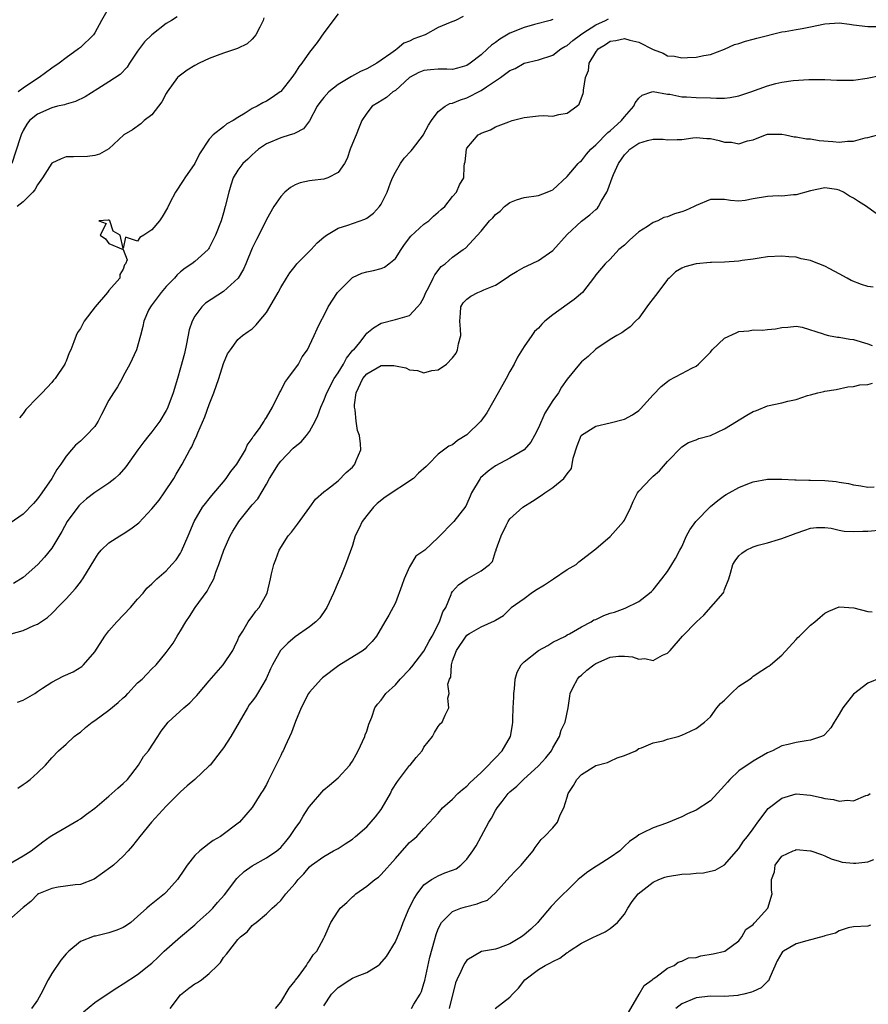
# Model space of a CAD drawing. Units: inches. Extents: x 2607000 to 2610000, y 1506000 to 1509000.
# Drawn here: x 2608107 to 2608225, y 1508404 to 1508541 of the extents above; entities that cross this region are included whole.
import ezdxf

# ---------------------------------------------------------------- set-up
doc = ezdxf.new("R2010")
doc.units = ezdxf.units.IN
doc.header["$MEASUREMENT"] = 0
doc.layers.add('LD26071506_2ft', color=60, linetype='Continuous')

msp = doc.modelspace()

# ---------------------------------------------------------------- linework, layer by layer
at = {"layer": 'LD26071506_2ft'}
for points, elevation in [([(2608119.06, 1508542.94), (2608117.94, 1508541), (2608117, 1508539.25), (2608116.82, 1508539), (2608115, 1508537.21), (2608114.87, 1508537.13), (2608114.75, 1508537), (2608113, 1508535.78), (2608112.03, 1508535), (2608111, 1508534.34), (2608109.26, 1508533), (2608109, 1508532.86), (2608107, 1508531.55), (2608106.29, 1508531)], 8074), ([(2608151, 1508541.92), (2608149, 1508539.26), (2608148.09, 1508537.91), (2608147, 1508536.57), (2608145.94, 1508535), (2608145.51, 1508534.49), (2608145, 1508533.68), (2608144.54, 1508533), (2608143, 1508531.08), (2608142.9, 1508531), (2608141.77, 1508530.23), (2608141, 1508529.73), (2608140.5, 1508529.5), (2608139.69, 1508529), (2608139, 1508528.67), (2608138.03, 1508528.03), (2608137, 1508527.43), (2608136.35, 1508527), (2608135.46, 1508526.54), (2608135, 1508526.13), (2608133.56, 1508525), (2608133, 1508524.4), (2608131.65, 1508522.35), (2608130.99, 1508521), (2608129.59, 1508519), (2608129.38, 1508518.62), (2608128.3, 1508517), (2608127.52, 1508515.52), (2608127.17, 1508514.83), (2608126.42, 1508513.58), (2608126.05, 1508513), (2608125, 1508511.75), (2608123.88, 1508511), (2608123.32, 1508510.68), (2608123, 1508510.17), (2608121.29, 1508510.71), (2608121, 1508509.15), (2608120.55, 1508511), (2608119.58, 1508511.58), (2608119.11, 1508513), (2608119, 1508513.08), (2608118.9, 1508513.1), (2608117.59, 1508513), (2608118.61, 1508512.61), (2608117.77, 1508511), (2608118.49, 1508510.49), (2608119, 1508509.83), (2608120.99, 1508508.99), (2608121.56, 1508507.56), (2608121.29, 1508507), (2608121.16, 1508506.84), (2608121, 1508506.24), (2608120.5, 1508505.5), (2608120.52, 1508505), (2608119, 1508503.25), (2608118.81, 1508503), (2608117.05, 1508501), (2608115.52, 1508499), (2608115, 1508497.97), (2608114.61, 1508497.39), (2608114.4, 1508497), (2608114.09, 1508496.09), (2608113.65, 1508495), (2608113.44, 1508494.56), (2608113, 1508493.42), (2608112.86, 1508493.14), (2608112.81, 1508493), (2608111.48, 1508491), (2608111.27, 1508490.73), (2608111, 1508490.42), (2608109.66, 1508489), (2608109, 1508488.34), (2608107.36, 1508486.64), (2608107, 1508486.09), (2608106.51, 1508485.49)], 8080), ([(2608168.46, 1508541.54), (2608167.39, 1508541), (2608166.68, 1508540.68), (2608165, 1508540.01), (2608163.17, 1508539), (2608161.59, 1508538.41), (2608161, 1508538.11), (2608160.2, 1508537.8), (2608159.27, 1508537), (2608159, 1508536.85), (2608158.36, 1508536.36), (2608157, 1508535.42), (2608156.43, 1508535), (2608155, 1508534.25), (2608154.15, 1508533.85), (2608152.86, 1508533.14), (2608152.65, 1508533), (2608151, 1508532.04), (2608149.69, 1508531), (2608149, 1508530.23), (2608148.45, 1508529.55), (2608148.09, 1508529), (2608147.01, 1508526.99), (2608146.16, 1508525.84), (2608145, 1508525.25), (2608144.84, 1508525.16), (2608144.29, 1508525), (2608143, 1508524.6), (2608141, 1508523.74), (2608139.89, 1508523), (2608139.42, 1508522.58), (2608139, 1508522.22), (2608138.38, 1508521.62), (2608137.7, 1508521), (2608137, 1508520.1), (2608136.36, 1508519), (2608136.01, 1508517.99), (2608135.72, 1508517), (2608135.25, 1508515), (2608135, 1508514.11), (2608134.66, 1508513), (2608133.9, 1508511), (2608133, 1508509.22), (2608132.91, 1508509.09), (2608132.84, 1508509), (2608131, 1508507.31), (2608130.59, 1508507), (2608129.63, 1508506.37), (2608129, 1508505.88), (2608128.54, 1508505.46), (2608128.13, 1508505), (2608127, 1508503.85), (2608126.31, 1508503), (2608124.88, 1508501.12), (2608124.78, 1508501), (2608124.54, 1508500.54), (2608123.85, 1508499), (2608123.74, 1508498.26), (2608123.42, 1508497), (2608122.82, 1508495), (2608121.9, 1508493), (2608121, 1508491.31), (2608120.85, 1508491), (2608120.18, 1508489.82), (2608119.64, 1508489), (2608119, 1508487.95), (2608117.96, 1508485.96), (2608117.49, 1508485), (2608117, 1508484.3), (2608115.81, 1508483), (2608115.38, 1508482.62), (2608115, 1508482.25), (2608114.32, 1508481.68), (2608113.76, 1508481), (2608113, 1508480.13), (2608112.28, 1508479), (2608111.72, 1508478.28), (2608111, 1508477), (2608109.61, 1508475), (2608109, 1508474.16), (2608108.46, 1508473.54), (2608107, 1508472.05), (2608105.2, 1508470.8)], 8082), ([(2608105.32, 1508455.32), (2608107, 1508455.77), (2608108.48, 1508456.48), (2608109, 1508456.66), (2608110.4, 1508457.6), (2608111, 1508458.18), (2608111.43, 1508458.57), (2608111.81, 1508459), (2608113, 1508460.21), (2608114.33, 1508461.67), (2608115, 1508462.56), (2608115.2, 1508462.8), (2608115.34, 1508463), (2608117, 1508465.77), (2608117.49, 1508466.51), (2608117.91, 1508467), (2608119, 1508468.04), (2608120.5, 1508469), (2608121, 1508469.29), (2608122.03, 1508469.97), (2608123.17, 1508470.83), (2608125, 1508472.77), (2608125.99, 1508474.01), (2608126.72, 1508475), (2608128.07, 1508477), (2608128.39, 1508477.61), (2608129.21, 1508479), (2608130.29, 1508481), (2608130.56, 1508481.44), (2608131, 1508482.44), (2608131.19, 1508482.81), (2608131.41, 1508483.41), (2608132.37, 1508485.63), (2608133, 1508487.37), (2608133.65, 1508489), (2608134.33, 1508491), (2608135, 1508493.07), (2608135.57, 1508494.43), (2608135.96, 1508495), (2608137, 1508496.44), (2608137.65, 1508497), (2608138.46, 1508497.54), (2608139, 1508497.94), (2608139.54, 1508498.46), (2608139.97, 1508499), (2608141, 1508500.21), (2608141.49, 1508501), (2608142.63, 1508503), (2608143, 1508503.69), (2608143.79, 1508505), (2608144.28, 1508505.72), (2608145, 1508506.68), (2608145.26, 1508507), (2608147.22, 1508509), (2608148.08, 1508509.92), (2608149, 1508510.73), (2608149.39, 1508511), (2608151, 1508511.97), (2608152.38, 1508512.38), (2608154.76, 1508513.24), (2608155, 1508513.38), (2608155.94, 1508514.06), (2608156.77, 1508515), (2608157, 1508515.33), (2608157.87, 1508517), (2608158.33, 1508518.33), (2608158.6, 1508519), (2608159, 1508519.8), (2608159.71, 1508521), (2608160.25, 1508521.75), (2608161.22, 1508522.78), (2608161.39, 1508523), (2608162.92, 1508525), (2608163, 1508525.13), (2608163.62, 1508526.38), (2608164.05, 1508527), (2608165, 1508528.26), (2608165.94, 1508529), (2608166.61, 1508529.39), (2608167, 1508529.44), (2608168.09, 1508529.91), (2608169, 1508530.16), (2608171, 1508531.22), (2608171.73, 1508531.73), (2608173.68, 1508533), (2608175, 1508533.98), (2608175.73, 1508534.27), (2608176.98, 1508535), (2608179, 1508535.47), (2608181, 1508536.14), (2608182.11, 1508537), (2608182.66, 1508537.34), (2608183, 1508537.5), (2608183.79, 1508538.21), (2608184.87, 1508539), (2608185.21, 1508539.2), (2608187, 1508540.39), (2608188.35, 1508541), (2608188.78, 1508541.22)], 8086), ([(2608128.5, 1508541.5), (2608127.71, 1508541), (2608127, 1508540.57), (2608125, 1508538.99), (2608123.98, 1508538.02), (2608123, 1508536.72), (2608121.85, 1508535), (2608121.53, 1508534.47), (2608120.57, 1508533.43), (2608119, 1508532.4), (2608117.43, 1508531.43), (2608115.68, 1508530.32), (2608114.34, 1508529.66), (2608113, 1508529.29), (2608112.8, 1508529.2), (2608111.82, 1508529), (2608111, 1508528.8), (2608109, 1508527.9), (2608107.91, 1508527), (2608107.5, 1508526.5), (2608107, 1508525.6), (2608106.71, 1508525), (2608106.59, 1508524.59), (2608105.41, 1508521)], 8076), ([(2608181, 1508541.11), (2608180.63, 1508541), (2608178.44, 1508540.44), (2608177, 1508540.02), (2608175, 1508539.19), (2608173.61, 1508538.38), (2608173, 1508537.92), (2608172.45, 1508537.55), (2608171.89, 1508537), (2608171, 1508536.19), (2608169.47, 1508535), (2608169, 1508534.7), (2608167.68, 1508534.32), (2608167, 1508534.15), (2608166.18, 1508534.18), (2608165, 1508534.18), (2608163.91, 1508534.09), (2608163, 1508534), (2608162.3, 1508533.7), (2608160.99, 1508533.01), (2608159, 1508531.22), (2608158.66, 1508531), (2608157.77, 1508530.23), (2608156.54, 1508529.46), (2608155.74, 1508529), (2608155, 1508528.05), (2608154.31, 1508527), (2608153.93, 1508526.07), (2608153.53, 1508525), (2608153, 1508523.79), (2608152.69, 1508523), (2608152.29, 1508521.71), (2608151.92, 1508521), (2608151, 1508519.74), (2608149.57, 1508519), (2608149, 1508518.84), (2608147.36, 1508518.64), (2608147, 1508518.59), (2608145.69, 1508518.31), (2608145, 1508518.03), (2608144.34, 1508517.66), (2608143.55, 1508517), (2608143, 1508516.42), (2608142.03, 1508515), (2608141, 1508513.21), (2608139.91, 1508511), (2608139.59, 1508510.41), (2608139, 1508509.17), (2608138.12, 1508507), (2608137.77, 1508506.23), (2608137.03, 1508505), (2608135, 1508503.15), (2608132.5, 1508501.5), (2608131.95, 1508501), (2608131, 1508499.71), (2608130.6, 1508499), (2608130.22, 1508497.78), (2608129.84, 1508495.84), (2608129.54, 1508494.46), (2608129, 1508492.48), (2608128.58, 1508491), (2608127.97, 1508489), (2608127.24, 1508487), (2608127.16, 1508486.84), (2608127, 1508486.52), (2608126.08, 1508485), (2608125, 1508483.52), (2608124.56, 1508483), (2608123.87, 1508482.13), (2608123.03, 1508481), (2608121.34, 1508478.66), (2608120.44, 1508477.56), (2608119.81, 1508477), (2608119, 1508476.37), (2608117, 1508475.06), (2608115.84, 1508474.16), (2608115, 1508473.43), (2608114.79, 1508473.21), (2608113.18, 1508471), (2608112.39, 1508469.61), (2608111, 1508467.3), (2608109.99, 1508466.01), (2608109.07, 1508465), (2608107, 1508463.19), (2608105.65, 1508462.35)], 8084), ([(2608140.65, 1508541.35), (2608140.53, 1508541), (2608140.05, 1508540.05), (2608139.49, 1508539), (2608139.29, 1508538.71), (2608139, 1508538.39), (2608138.29, 1508537.71), (2608136.95, 1508537.05), (2608135, 1508536.43), (2608134.1, 1508536.1), (2608133, 1508535.66), (2608131.58, 1508535), (2608131, 1508534.69), (2608129.94, 1508534.06), (2608128.78, 1508533.22), (2608128.57, 1508533), (2608127.13, 1508531), (2608127, 1508530.78), (2608126.38, 1508529.62), (2608125, 1508527.8), (2608123.93, 1508527), (2608123.45, 1508526.55), (2608122.28, 1508525.72), (2608121.05, 1508525), (2608119, 1508523.07), (2608117.68, 1508522.32), (2608117, 1508522.13), (2608116.01, 1508521.99), (2608114.06, 1508521.94), (2608113, 1508521.96), (2608112.33, 1508521.67), (2608111, 1508521.04), (2608109.73, 1508519), (2608109, 1508518.01), (2608108.65, 1508517.35), (2608108.37, 1508517), (2608107, 1508515.67), (2608106.15, 1508515)], 8078), ([(2608106.23, 1508445.77), (2608107, 1508446.07), (2608108.63, 1508447), (2608109, 1508447.26), (2608109.71, 1508447.71), (2608111, 1508448.59), (2608112.59, 1508449.41), (2608113.99, 1508450.01), (2608115.22, 1508450.78), (2608115.44, 1508451), (2608117, 1508452.81), (2608118.44, 1508455), (2608119, 1508455.72), (2608120.11, 1508457), (2608121.99, 1508459), (2608123, 1508460.18), (2608123.75, 1508461), (2608124.3, 1508461.7), (2608125, 1508462.32), (2608125.7, 1508463), (2608127, 1508464.14), (2608127.8, 1508465), (2608128.36, 1508465.64), (2608129, 1508466.57), (2608129.15, 1508466.85), (2608130.05, 1508469), (2608130.92, 1508471), (2608132.08, 1508473), (2608132.46, 1508473.54), (2608133, 1508474.19), (2608133.35, 1508474.65), (2608135, 1508476.56), (2608135.36, 1508477), (2608136.02, 1508477.98), (2608136.84, 1508479), (2608138.05, 1508481), (2608138.32, 1508481.68), (2608139, 1508482.58), (2608139.14, 1508482.86), (2608139.28, 1508483), (2608140.02, 1508484.02), (2608140.66, 1508485), (2608140.77, 1508485.23), (2608141, 1508485.55), (2608141.83, 1508487), (2608142.81, 1508489), (2608143, 1508489.28), (2608143.58, 1508490.42), (2608143.96, 1508491), (2608145.45, 1508493), (2608145.99, 1508494.01), (2608146.72, 1508495), (2608147, 1508495.57), (2608147.65, 1508497), (2608148.1, 1508497.9), (2608148.58, 1508499), (2608149, 1508499.75), (2608149.61, 1508501), (2608150.93, 1508503), (2608151, 1508503.09), (2608152.9, 1508505), (2608153, 1508505.08), (2608154.31, 1508505.69), (2608155, 1508505.89), (2608155.93, 1508506.07), (2608157, 1508506.34), (2608157.48, 1508506.52), (2608158.11, 1508507), (2608159, 1508507.74), (2608159.8, 1508509), (2608160.29, 1508509.71), (2608161.16, 1508510.84), (2608163, 1508512.54), (2608163.66, 1508513), (2608164.35, 1508513.65), (2608165, 1508514.21), (2608165.4, 1508514.6), (2608165.91, 1508515), (2608167, 1508516.41), (2608167.54, 1508517), (2608167.98, 1508518.03), (2608168.56, 1508519), (2608168.59, 1508520.59), (2608168.68, 1508521), (2608168.77, 1508521.23), (2608168.92, 1508523), (2608169, 1508523.14), (2608170.58, 1508525), (2608170.85, 1508525.15), (2608171, 1508525.26), (2608172.29, 1508525.71), (2608173, 1508526.11), (2608174.84, 1508526.84), (2608175.33, 1508527), (2608177, 1508527.45), (2608179, 1508527.68), (2608179.69, 1508527.69), (2608181, 1508527.62), (2608181.84, 1508527.84), (2608183, 1508528.03), (2608184.36, 1508529), (2608184.69, 1508529.31), (2608185, 1508530.19), (2608185.23, 1508530.77), (2608185.28, 1508531), (2608185.26, 1508531.26), (2608185.55, 1508533), (2608185.98, 1508534.02), (2608186.07, 1508535), (2608187, 1508536.57), (2608187.31, 1508537), (2608188.36, 1508537.64), (2608189, 1508538.1), (2608189.79, 1508538.21), (2608191, 1508538.47), (2608191.77, 1508538.23), (2608193, 1508537.95), (2608195, 1508536.95), (2608196.4, 1508536.4), (2608197, 1508536.06), (2608197.99, 1508535.99), (2608199, 1508535.76), (2608199.83, 1508535.83), (2608201, 1508535.88), (2608202.08, 1508536.08), (2608203, 1508536.24), (2608205, 1508536.96), (2608206.39, 1508537.61), (2608207, 1508537.77), (2608207.89, 1508538.11), (2608209, 1508538.37), (2608209.48, 1508538.52), (2608213, 1508539.4), (2608213.45, 1508539.45), (2608215, 1508539.72), (2608215.85, 1508539.85), (2608217, 1508540.08), (2608219, 1508540.5), (2608221, 1508540.65), (2608222.46, 1508540.46), (2608223, 1508540.38), (2608225, 1508540.12), (2608226.16, 1508540.16)], 8088), ([(2608106.25, 1508433.75), (2608107, 1508434.29), (2608107.44, 1508434.56), (2608108, 1508435), (2608109, 1508435.9), (2608110.14, 1508437), (2608111, 1508437.99), (2608111.94, 1508439), (2608113, 1508439.93), (2608114.15, 1508441), (2608114.63, 1508441.37), (2608115, 1508441.6), (2608115.74, 1508442.26), (2608116.63, 1508443), (2608117, 1508443.24), (2608119, 1508444.66), (2608120.29, 1508445.71), (2608121, 1508446.39), (2608121.33, 1508446.67), (2608121.65, 1508447), (2608123, 1508448.46), (2608123.65, 1508449), (2608124.29, 1508449.71), (2608125, 1508450.44), (2608125.58, 1508451), (2608127, 1508452.7), (2608127.96, 1508454.04), (2608128.5, 1508455), (2608129, 1508455.74), (2608129.73, 1508457), (2608130.26, 1508457.74), (2608131.05, 1508459), (2608132.7, 1508461.3), (2608133, 1508461.83), (2608133.64, 1508463), (2608133.94, 1508463.94), (2608134.36, 1508465), (2608135.03, 1508467), (2608135.94, 1508469), (2608136.32, 1508469.68), (2608137, 1508470.79), (2608137.15, 1508471), (2608139, 1508473.32), (2608139.81, 1508474.19), (2608141, 1508476.21), (2608141.42, 1508477), (2608142.66, 1508479), (2608143, 1508479.43), (2608144.74, 1508481.26), (2608145, 1508481.5), (2608145.86, 1508482.14), (2608146.6, 1508483), (2608147, 1508483.57), (2608147.82, 1508485), (2608148.17, 1508485.83), (2608148.6, 1508487), (2608149, 1508487.91), (2608149.41, 1508489), (2608150.46, 1508491), (2608151, 1508491.77), (2608151.76, 1508493), (2608152.18, 1508493.82), (2608153.08, 1508494.92), (2608153.18, 1508495), (2608154.02, 1508496.02), (2608154.79, 1508497), (2608154.86, 1508497.14), (2608155, 1508497.3), (2608155.93, 1508498.07), (2608157, 1508498.69), (2608159, 1508499.2), (2608159.33, 1508499.33), (2608161, 1508499.8), (2608162.08, 1508501), (2608162.53, 1508501.47), (2608163, 1508502.31), (2608163.28, 1508503), (2608163.64, 1508503.64), (2608164.3, 1508505), (2608164.52, 1508505.48), (2608165.39, 1508506.61), (2608165.95, 1508507), (2608167, 1508507.92), (2608168.48, 1508509), (2608168.8, 1508509.2), (2608171, 1508511.58), (2608172.17, 1508513), (2608172.6, 1508513.4), (2608173, 1508513.89), (2608173.65, 1508514.35), (2608174.26, 1508515), (2608175, 1508515.58), (2608175.93, 1508515.93), (2608177, 1508516.28), (2608179, 1508516.56), (2608180.21, 1508517), (2608180.77, 1508517.23), (2608181, 1508517.34), (2608183, 1508519.17), (2608184.55, 1508521), (2608184.77, 1508521.23), (2608185, 1508521.4), (2608185.71, 1508522.29), (2608186.33, 1508523), (2608187, 1508523.6), (2608188.66, 1508525.34), (2608189, 1508525.59), (2608190.59, 1508527), (2608191, 1508527.51), (2608192.32, 1508529), (2608192.51, 1508529.49), (2608193, 1508530.12), (2608193.46, 1508530.54), (2608194.82, 1508531), (2608195, 1508531.05), (2608197, 1508530.7), (2608197.32, 1508530.68), (2608199, 1508530.34), (2608199.66, 1508530.34), (2608201, 1508530.24), (2608203, 1508530.19), (2608203.87, 1508530.13), (2608205, 1508530.15), (2608205.78, 1508530.22), (2608207, 1508530.46), (2608207.42, 1508530.58), (2608208.67, 1508531), (2608211, 1508531.85), (2608212.16, 1508532.16), (2608213, 1508532.36), (2608214.59, 1508532.59), (2608216.74, 1508532.74), (2608217, 1508532.72), (2608218.75, 1508532.75), (2608219, 1508532.72), (2608220.67, 1508532.67), (2608221, 1508532.63), (2608222.64, 1508532.64), (2608223, 1508532.65), (2608224.93, 1508532.93), (2608226.71, 1508533.29)], 8090), ([(2608105, 1508423.14), (2608107, 1508424.3), (2608108.11, 1508425), (2608109.75, 1508426.25), (2608110.78, 1508427), (2608111, 1508427.14), (2608113, 1508428.3), (2608114.7, 1508429.3), (2608115, 1508429.5), (2608115.88, 1508430.12), (2608117, 1508430.99), (2608119, 1508432.66), (2608119.4, 1508433), (2608120.22, 1508433.78), (2608121, 1508434.41), (2608121.57, 1508435), (2608123.11, 1508437), (2608123.83, 1508438.17), (2608124.5, 1508439), (2608125.84, 1508441), (2608126.28, 1508441.72), (2608127.25, 1508443), (2608129.46, 1508445), (2608130.31, 1508445.69), (2608131, 1508446.43), (2608131.29, 1508446.71), (2608131.5, 1508447), (2608133, 1508448.76), (2608134.96, 1508451), (2608136.3, 1508453), (2608136.51, 1508453.49), (2608137, 1508454.48), (2608137.15, 1508454.85), (2608137.71, 1508455.71), (2608138.45, 1508457), (2608138.68, 1508457.32), (2608139, 1508457.73), (2608139.5, 1508458.5), (2608139.99, 1508459), (2608141.08, 1508461), (2608141.56, 1508463), (2608141.7, 1508463.7), (2608142.01, 1508465), (2608142.3, 1508465.7), (2608142.77, 1508467), (2608144.04, 1508469), (2608144.48, 1508469.52), (2608145.35, 1508470.65), (2608147.04, 1508473), (2608147.85, 1508474.15), (2608149, 1508475.13), (2608149.51, 1508475.51), (2608151, 1508476.7), (2608152.15, 1508477.85), (2608153, 1508478.62), (2608153.19, 1508478.81), (2608153.33, 1508479), (2608153.52, 1508479.52), (2608154.16, 1508481), (2608154.14, 1508481.86), (2608153.97, 1508483), (2608153.72, 1508483.72), (2608153.52, 1508485), (2608153.38, 1508486.62), (2608153.3, 1508487), (2608153.31, 1508487.31), (2608153.53, 1508489), (2608154.46, 1508491), (2608155, 1508491.65), (2608157, 1508492.78), (2608158.79, 1508492.79), (2608159, 1508492.77), (2608160.45, 1508492.45), (2608161, 1508492.2), (2608162.1, 1508492.1), (2608163, 1508491.77), (2608164.08, 1508492.08), (2608165, 1508492.2), (2608166.13, 1508493), (2608167, 1508493.89), (2608167.5, 1508494.5), (2608167.7, 1508495), (2608167.82, 1508495.82), (2608168.13, 1508497), (2608168.11, 1508497.89), (2608168.01, 1508499), (2608168.12, 1508500.12), (2608168.16, 1508501), (2608168.47, 1508501.53), (2608169, 1508502.07), (2608169.53, 1508502.47), (2608170.52, 1508503), (2608171, 1508503.18), (2608171.36, 1508503.36), (2608173, 1508504.02), (2608174.5, 1508505), (2608174.79, 1508505.21), (2608175, 1508505.37), (2608176.04, 1508505.96), (2608177, 1508506.55), (2608177.32, 1508506.68), (2608179, 1508507.44), (2608181, 1508508.85), (2608183, 1508511.07), (2608185, 1508512.97), (2608186.17, 1508513.83), (2608187, 1508514.6), (2608187.23, 1508514.77), (2608187.4, 1508515), (2608187.79, 1508515.79), (2608188.53, 1508517), (2608188.69, 1508517.31), (2608189.27, 1508519), (2608189.47, 1508519.47), (2608190.17, 1508521), (2608191, 1508522.24), (2608191.4, 1508522.6), (2608191.77, 1508523), (2608193, 1508523.86), (2608194.24, 1508524.24), (2608195, 1508524.4), (2608196.4, 1508524.4), (2608197, 1508524.33), (2608198.38, 1508524.38), (2608199, 1508524.38), (2608200.57, 1508524.57), (2608201, 1508524.63), (2608202.52, 1508524.52), (2608203, 1508524.51), (2608204.22, 1508524.22), (2608205, 1508524.01), (2608205.97, 1508523.97), (2608207, 1508523.76), (2608208.17, 1508524.17), (2608209, 1508524.32), (2608210.7, 1508525), (2608211, 1508525.1), (2608213, 1508525.09), (2608213.5, 1508525), (2608214.73, 1508524.73), (2608215, 1508524.74), (2608216.44, 1508524.44), (2608217, 1508524.45), (2608218.22, 1508524.22), (2608220.1, 1508524.1), (2608221, 1508523.98), (2608222.15, 1508524.15), (2608223, 1508524.14), (2608224.61, 1508524.61), (2608225, 1508524.65), (2608226.39, 1508525)], 8092), ([(2608227, 1508513.41), (2608225, 1508514.85), (2608224.82, 1508515), (2608223.7, 1508515.7), (2608223, 1508516.18), (2608222.45, 1508516.45), (2608221.62, 1508517), (2608221, 1508517.29), (2608220.63, 1508517.37), (2608219, 1508517.63), (2608217, 1508517.2), (2608215, 1508516.61), (2608214.62, 1508516.62), (2608213, 1508516.46), (2608212.47, 1508516.47), (2608211, 1508516.4), (2608209, 1508516.06), (2608207.85, 1508515.85), (2608207, 1508515.77), (2608205.83, 1508515.83), (2608205, 1508515.96), (2608203, 1508516), (2608201, 1508515.14), (2608200.76, 1508515), (2608199.54, 1508514.46), (2608199, 1508514.25), (2608198, 1508514), (2608197, 1508513.58), (2608196.52, 1508513.48), (2608195.65, 1508513), (2608195, 1508512.75), (2608194.21, 1508512.21), (2608193, 1508511.45), (2608191.69, 1508510.31), (2608191, 1508509.6), (2608190.24, 1508509), (2608189, 1508507.67), (2608188.29, 1508507), (2608187, 1508505.47), (2608186.81, 1508505.19), (2608185.12, 1508503), (2608183.98, 1508502.02), (2608183, 1508501.3), (2608181, 1508499.89), (2608179.89, 1508499), (2608179.44, 1508498.56), (2608179, 1508498.03), (2608178.46, 1508497.54), (2608178.05, 1508497), (2608177, 1508495.47), (2608176.05, 1508493.95), (2608175.6, 1508493), (2608175, 1508491.97), (2608174.48, 1508491), (2608173.35, 1508489), (2608171.8, 1508486.2), (2608170.93, 1508485), (2608169, 1508483.12), (2608167.7, 1508482.3), (2608167, 1508481.74), (2608166.46, 1508481.54), (2608165, 1508480.41), (2608163.64, 1508479), (2608163.29, 1508478.71), (2608162.24, 1508477.76), (2608161.54, 1508477), (2608157.6, 1508474.4), (2608156.47, 1508473.53), (2608155.94, 1508473), (2608155, 1508471.86), (2608154.36, 1508471), (2608153.94, 1508470.06), (2608153.39, 1508469), (2608153, 1508467.68), (2608152.03, 1508465), (2608151.39, 1508463.39), (2608151, 1508462.53), (2608150.37, 1508461), (2608149.42, 1508459), (2608149.26, 1508458.74), (2608148.43, 1508457.57), (2608147.88, 1508457), (2608147, 1508456.3), (2608145, 1508454.88), (2608143.98, 1508454.02), (2608143, 1508453.06), (2608142.95, 1508453), (2608141.82, 1508451), (2608141.57, 1508450.43), (2608140.95, 1508449.05), (2608139.74, 1508447), (2608139.46, 1508446.54), (2608139, 1508445.9), (2608138.6, 1508445.4), (2608138.33, 1508445), (2608136.02, 1508441), (2608135, 1508439.41), (2608134.69, 1508439), (2608133.11, 1508437), (2608133, 1508436.87), (2608131, 1508434.96), (2608129.93, 1508434.07), (2608129, 1508433.25), (2608128.74, 1508433), (2608127, 1508431.24), (2608124.93, 1508429), (2608123.29, 1508427), (2608122.3, 1508425.7), (2608121.68, 1508425), (2608121, 1508424.28), (2608119.61, 1508423), (2608119.27, 1508422.73), (2608116.95, 1508421.05), (2608115, 1508420.32), (2608114.28, 1508420.28), (2608111.92, 1508419.92), (2608111, 1508419.77), (2608109.13, 1508419), (2608109, 1508418.92), (2608108.07, 1508417.93), (2608107, 1508417.09), (2608105, 1508415.33)], 8094), ([(2608225.73, 1508503.73), (2608225, 1508503.85), (2608224.12, 1508504.12), (2608222.68, 1508504.68), (2608222.12, 1508505), (2608221, 1508505.58), (2608219.71, 1508506.29), (2608219, 1508506.65), (2608217.33, 1508507.33), (2608217, 1508507.48), (2608215.71, 1508507.71), (2608215, 1508507.93), (2608213.96, 1508507.96), (2608213, 1508508.08), (2608211, 1508507.96), (2608209.81, 1508507.81), (2608209, 1508507.65), (2608207.44, 1508507.44), (2608207, 1508507.35), (2608205, 1508507.22), (2608203.16, 1508507.16), (2608203, 1508507.18), (2608201.02, 1508506.98), (2608199.42, 1508506.58), (2608199, 1508506.37), (2608198.13, 1508505.87), (2608197.24, 1508505), (2608197, 1508504.79), (2608195.68, 1508503), (2608195, 1508502.14), (2608194.52, 1508501.48), (2608194.14, 1508501), (2608193, 1508499.43), (2608192.54, 1508499), (2608191.8, 1508498.2), (2608191, 1508497.63), (2608190.65, 1508497.35), (2608189.96, 1508497), (2608189, 1508496.41), (2608187, 1508495.06), (2608185.95, 1508494.05), (2608185, 1508493.31), (2608184.72, 1508493), (2608183, 1508490.9), (2608182.22, 1508489.78), (2608181.78, 1508489), (2608181, 1508487.93), (2608179.86, 1508486.14), (2608179, 1508484.07), (2608178.46, 1508483), (2608177.92, 1508482.08), (2608177, 1508481), (2608175, 1508479.84), (2608173, 1508478.8), (2608171.95, 1508478.05), (2608170.91, 1508477.09), (2608170.85, 1508477), (2608169.64, 1508475), (2608169.47, 1508474.53), (2608169, 1508473.47), (2608168.83, 1508473.17), (2608167.17, 1508471), (2608165, 1508468.76), (2608163.12, 1508467), (2608163, 1508466.89), (2608161.85, 1508466.15), (2608161, 1508464.7), (2608160.21, 1508463), (2608159.91, 1508462.09), (2608159, 1508459.65), (2608158.09, 1508457.91), (2608157.52, 1508457), (2608156.36, 1508455), (2608155.74, 1508454.26), (2608155, 1508453.49), (2608154.78, 1508453.22), (2608154.49, 1508453), (2608151.1, 1508450.9), (2608148.82, 1508449.18), (2608148.62, 1508449), (2608147, 1508447.19), (2608146.87, 1508447), (2608145.85, 1508445), (2608145.06, 1508443.06), (2608144.48, 1508441.52), (2608143.61, 1508439.61), (2608143.32, 1508439), (2608143.2, 1508438.8), (2608143, 1508438.35), (2608141.22, 1508434.78), (2608141, 1508434.3), (2608140.53, 1508433.47), (2608140.19, 1508433), (2608139, 1508431.05), (2608137.25, 1508429), (2608134.57, 1508427), (2608133.56, 1508426.44), (2608133, 1508426.04), (2608131.69, 1508425), (2608131, 1508424.36), (2608129.92, 1508423), (2608129.53, 1508422.47), (2608128.56, 1508421), (2608127, 1508419.25), (2608126.74, 1508419), (2608124.66, 1508417.34), (2608124.3, 1508417), (2608123, 1508415.84), (2608122.03, 1508415), (2608121.43, 1508414.57), (2608121, 1508414.32), (2608120.08, 1508413.92), (2608119, 1508413.54), (2608117.12, 1508413.12), (2608116.91, 1508413.09), (2608115, 1508412.35), (2608113.39, 1508411), (2608113, 1508410.65), (2608112.25, 1508409.75), (2608111, 1508407.87), (2608110.52, 1508407), (2608109.48, 1508405), (2608109, 1508404.17), (2608108.19, 1508403)], 8096), ([(2608115.45, 1508402.55), (2608117, 1508403.83), (2608118.75, 1508405), (2608120.11, 1508405.89), (2608121, 1508406.44), (2608123, 1508407.72), (2608124.55, 1508409), (2608125, 1508409.34), (2608125.85, 1508410.15), (2608126.72, 1508411), (2608129.01, 1508413), (2608131, 1508414.69), (2608131.32, 1508415), (2608133, 1508416.5), (2608133.49, 1508417), (2608134.18, 1508417.82), (2608135.13, 1508418.87), (2608136.85, 1508421.15), (2608137, 1508421.27), (2608137.89, 1508422.11), (2608139, 1508422.93), (2608141, 1508424.03), (2608142.43, 1508425), (2608142.74, 1508425.25), (2608143, 1508425.5), (2608143.7, 1508426.3), (2608144.25, 1508427), (2608145, 1508428.15), (2608145.64, 1508429), (2608146.13, 1508429.87), (2608146.89, 1508431), (2608147, 1508431.2), (2608149, 1508433.54), (2608149.81, 1508434.19), (2608151, 1508435.22), (2608152.62, 1508437), (2608152.79, 1508437.21), (2608153, 1508437.52), (2608153.54, 1508438.46), (2608153.82, 1508439), (2608154.75, 1508441), (2608154.8, 1508441.2), (2608155, 1508441.74), (2608155.29, 1508442.71), (2608155.7, 1508443.7), (2608156.15, 1508445), (2608156.5, 1508445.5), (2608157, 1508446.08), (2608157.65, 1508447), (2608159, 1508448.22), (2608159.69, 1508449), (2608161, 1508450.32), (2608161.31, 1508450.69), (2608163, 1508452.88), (2608163.71, 1508454.29), (2608164.12, 1508455), (2608165.17, 1508457), (2608165.61, 1508458.39), (2608166.04, 1508459), (2608166.8, 1508460.8), (2608166.85, 1508461), (2608167, 1508461.23), (2608167.84, 1508462.16), (2608169.02, 1508462.98), (2608171, 1508464.14), (2608172.16, 1508465), (2608172.57, 1508465.43), (2608173, 1508466.81), (2608173.06, 1508466.94), (2608173.09, 1508467.09), (2608173.77, 1508469), (2608174.46, 1508470.46), (2608174.75, 1508471), (2608175, 1508471.38), (2608176.83, 1508473), (2608178.14, 1508473.86), (2608179.38, 1508474.62), (2608179.89, 1508475), (2608181, 1508475.76), (2608182.55, 1508477), (2608183, 1508477.65), (2608183.59, 1508478.41), (2608183.86, 1508479.86), (2608184.41, 1508481.59), (2608184.94, 1508483), (2608185, 1508483.09), (2608187, 1508484.32), (2608189, 1508484.77), (2608191, 1508485.29), (2608192.11, 1508485.89), (2608193, 1508486.51), (2608193.25, 1508486.75), (2608195, 1508488.69), (2608196.12, 1508489.88), (2608197, 1508490.56), (2608197.27, 1508490.73), (2608199, 1508491.69), (2608200.42, 1508492.42), (2608201, 1508492.69), (2608201.37, 1508493), (2608202.19, 1508493.81), (2608203, 1508494.68), (2608203.27, 1508495), (2608205, 1508496.62), (2608206.62, 1508497.38), (2608207, 1508497.54), (2608208.37, 1508497.62), (2608209, 1508497.76), (2608210.28, 1508497.72), (2608211, 1508497.83), (2608212.1, 1508497.9), (2608213, 1508498.11), (2608213.84, 1508498.16), (2608215, 1508498.3), (2608215.85, 1508498.15), (2608218.76, 1508497.24), (2608219, 1508497.12), (2608219.5, 1508497), (2608220.76, 1508496.76), (2608221, 1508496.76), (2608222.49, 1508496.49), (2608223, 1508496.41), (2608225, 1508495.82), (2608225.6, 1508495.6)], 8098), ([(2608127.55, 1508403), (2608129, 1508404.91), (2608130.16, 1508405.84), (2608131, 1508406.46), (2608131.37, 1508406.63), (2608131.91, 1508407), (2608133, 1508407.87), (2608134.15, 1508409), (2608134.56, 1508409.44), (2608135, 1508410.1), (2608135.43, 1508410.57), (2608135.74, 1508411), (2608137, 1508412.65), (2608137.36, 1508413), (2608138.3, 1508413.7), (2608139, 1508414.57), (2608139.25, 1508414.75), (2608139.54, 1508415), (2608141, 1508416.2), (2608141.8, 1508417), (2608142.45, 1508417.55), (2608143, 1508418.06), (2608143.69, 1508419), (2608145, 1508420.45), (2608145.44, 1508421), (2608146.22, 1508421.78), (2608147, 1508422.77), (2608147.29, 1508423), (2608149, 1508424.24), (2608150.35, 1508425), (2608151, 1508425.35), (2608152, 1508426), (2608153, 1508426.63), (2608153.45, 1508427), (2608155, 1508428.35), (2608156.22, 1508429.78), (2608157, 1508430.78), (2608157.14, 1508431), (2608158.32, 1508433), (2608158.53, 1508433.47), (2608159.3, 1508434.7), (2608161, 1508436.94), (2608161.06, 1508437), (2608161.93, 1508438.07), (2608162.73, 1508439), (2608163, 1508439.49), (2608164.19, 1508441), (2608164.48, 1508441.52), (2608165, 1508442.39), (2608165.27, 1508442.73), (2608165.56, 1508443), (2608165.97, 1508443.97), (2608166.47, 1508445), (2608166.32, 1508446.32), (2608166.53, 1508447), (2608166.31, 1508448.31), (2608166.55, 1508449), (2608166.73, 1508449.27), (2608166.83, 1508451), (2608167, 1508451.53), (2608167.54, 1508453), (2608168.87, 1508455), (2608169, 1508455.14), (2608169.37, 1508455.37), (2608171, 1508456.28), (2608172.87, 1508457.13), (2608173, 1508457.23), (2608174.13, 1508457.87), (2608175.11, 1508458.89), (2608175.19, 1508459), (2608177, 1508460.26), (2608177.97, 1508461), (2608178.59, 1508461.41), (2608179.82, 1508462.18), (2608181.09, 1508463), (2608183, 1508464.31), (2608184.27, 1508465), (2608184.64, 1508465.36), (2608185, 1508465.65), (2608187, 1508467.17), (2608189, 1508468.9), (2608190.89, 1508471), (2608191, 1508471.18), (2608191.9, 1508473), (2608192.22, 1508473.78), (2608192.82, 1508475), (2608193, 1508475.24), (2608194.67, 1508477), (2608195, 1508477.32), (2608195.91, 1508478.09), (2608197, 1508479.41), (2608199, 1508481.45), (2608199.97, 1508482.03), (2608201, 1508482.42), (2608201.38, 1508482.62), (2608203.03, 1508483.03), (2608205, 1508483.96), (2608208.12, 1508485.88), (2608209, 1508486.36), (2608209.47, 1508486.52), (2608211, 1508487.15), (2608213, 1508487.6), (2608213.83, 1508487.83), (2608215, 1508488.03), (2608216.59, 1508488.59), (2608217, 1508488.68), (2608218.03, 1508489), (2608218.84, 1508489.16), (2608219, 1508489.21), (2608220.56, 1508489.45), (2608222.19, 1508489.81), (2608223, 1508489.88), (2608223.88, 1508490.12), (2608225, 1508490.15), (2608225.67, 1508490.33)], 8100), ([(2608142.27, 1508403), (2608143, 1508403.89), (2608144.17, 1508405.83), (2608145, 1508406.84), (2608145.06, 1508406.94), (2608145.45, 1508407.45), (2608146.57, 1508409), (2608146.73, 1508409.27), (2608147, 1508409.66), (2608147.53, 1508410.47), (2608148.02, 1508411), (2608149, 1508412.84), (2608149.11, 1508413), (2608150.01, 1508415), (2608151, 1508416.57), (2608151.28, 1508417), (2608152.2, 1508417.8), (2608153, 1508418.59), (2608153.23, 1508418.77), (2608153.49, 1508419), (2608155, 1508420.08), (2608156.15, 1508421), (2608156.64, 1508421.36), (2608157, 1508421.7), (2608159, 1508423.96), (2608159.96, 1508425), (2608161, 1508426.19), (2608161.43, 1508426.57), (2608162.02, 1508427), (2608163, 1508428.14), (2608164.36, 1508429.64), (2608165, 1508430.29), (2608165.6, 1508431), (2608167, 1508432.21), (2608167.75, 1508433), (2608168.4, 1508433.6), (2608169, 1508434.06), (2608169.44, 1508434.56), (2608169.9, 1508435), (2608171, 1508435.97), (2608172.03, 1508437), (2608172.49, 1508437.51), (2608173, 1508438), (2608173.93, 1508439), (2608175.07, 1508441), (2608175.38, 1508442.62), (2608175.41, 1508443), (2608175.39, 1508443.39), (2608175.46, 1508445), (2608175.54, 1508446.46), (2608175.55, 1508447), (2608175.65, 1508447.65), (2608175.76, 1508449), (2608176.03, 1508449.97), (2608176.59, 1508451), (2608177, 1508451.41), (2608179, 1508452.98), (2608180.32, 1508453.68), (2608181, 1508454.17), (2608182.75, 1508455), (2608183, 1508455.17), (2608183.31, 1508455.31), (2608185, 1508456.3), (2608186.34, 1508457), (2608186.74, 1508457.26), (2608187, 1508457.33), (2608188.11, 1508457.89), (2608189, 1508458.2), (2608189.63, 1508458.37), (2608191.1, 1508458.89), (2608193, 1508459.82), (2608194.52, 1508461), (2608194.77, 1508461.23), (2608195, 1508461.48), (2608196.24, 1508463), (2608197, 1508464.05), (2608197.62, 1508465), (2608198.15, 1508465.85), (2608198.76, 1508467), (2608199, 1508467.46), (2608199.68, 1508469), (2608200.14, 1508469.86), (2608200.97, 1508471), (2608203, 1508473.11), (2608204.05, 1508473.95), (2608205, 1508474.64), (2608205.23, 1508474.77), (2608205.65, 1508475), (2608207, 1508475.77), (2608208.26, 1508476.26), (2608209, 1508476.57), (2608211, 1508476.91), (2608212.9, 1508476.9), (2608213, 1508476.91), (2608214.81, 1508476.81), (2608215, 1508476.84), (2608216.78, 1508476.78), (2608217, 1508476.8), (2608219, 1508476.74), (2608220.6, 1508476.6), (2608221, 1508476.52), (2608222.32, 1508476.32), (2608223, 1508476.12), (2608224, 1508476), (2608225, 1508475.81), (2608225.87, 1508475.87)], 8102), ([(2608149, 1508403.38), (2608150.06, 1508405), (2608151, 1508405.94), (2608152.63, 1508407), (2608153, 1508407.22), (2608153.43, 1508407.43), (2608155, 1508408.04), (2608156.58, 1508409), (2608156.82, 1508409.18), (2608157.76, 1508410.24), (2608159, 1508412.32), (2608159.79, 1508414.21), (2608160.07, 1508415), (2608160.94, 1508417), (2608161.62, 1508418.38), (2608162.03, 1508419), (2608163, 1508420.25), (2608164.04, 1508421), (2608164.64, 1508421.36), (2608165, 1508421.54), (2608165.92, 1508421.92), (2608167, 1508422.3), (2608167.49, 1508422.51), (2608168.14, 1508423), (2608169, 1508423.84), (2608169.82, 1508425), (2608170.28, 1508425.72), (2608171, 1508427), (2608172.08, 1508429), (2608172.43, 1508429.57), (2608173, 1508430.64), (2608173.2, 1508431), (2608173.92, 1508431.92), (2608174.76, 1508433), (2608175, 1508433.25), (2608175.95, 1508434.05), (2608176.9, 1508435), (2608179, 1508436.87), (2608180, 1508438), (2608180.8, 1508439), (2608181, 1508439.39), (2608181.93, 1508441), (2608182.15, 1508441.85), (2608182.72, 1508443), (2608183.12, 1508445), (2608183.37, 1508446.62), (2608183.4, 1508447), (2608183.85, 1508447.85), (2608184.43, 1508449), (2608184.7, 1508449.3), (2608185, 1508449.53), (2608185.76, 1508450.24), (2608186.71, 1508451), (2608187, 1508451.19), (2608189, 1508452.07), (2608190.18, 1508452.18), (2608191, 1508452.2), (2608192.11, 1508452.11), (2608193, 1508451.8), (2608193.86, 1508451.86), (2608195, 1508451.59), (2608196.33, 1508452.33), (2608197, 1508452.63), (2608197.39, 1508453), (2608199.13, 1508455), (2608201.05, 1508457), (2608202.07, 1508457.93), (2608204.79, 1508461), (2608204.88, 1508461.12), (2608205, 1508461.49), (2608205.59, 1508463), (2608205.8, 1508463.8), (2608206.15, 1508465), (2608206.47, 1508465.53), (2608207, 1508466.23), (2608207.42, 1508466.58), (2608208.02, 1508467), (2608209, 1508467.47), (2608209.69, 1508467.69), (2608211, 1508468.05), (2608212.51, 1508468.51), (2608213, 1508468.64), (2608215, 1508469.4), (2608216.2, 1508469.79), (2608217, 1508470.09), (2608217.81, 1508470.19), (2608219, 1508470.17), (2608219.9, 1508470.1), (2608221, 1508469.82), (2608221.68, 1508469.68), (2608223, 1508469.61), (2608224.32, 1508469.68), (2608225, 1508469.68), (2608227, 1508469.83)], 8104), ([(2608161.26, 1508403), (2608161.6, 1508403.6), (2608162.48, 1508405), (2608162.64, 1508405.36), (2608163, 1508406.47), (2608163.11, 1508406.89), (2608163.84, 1508410.16), (2608164.48, 1508412.48), (2608164.69, 1508413.31), (2608165, 1508414.11), (2608165.44, 1508415), (2608167, 1508416.54), (2608168.15, 1508417), (2608168.79, 1508417.21), (2608170.41, 1508417.59), (2608171, 1508417.85), (2608171.86, 1508418.14), (2608173, 1508419.13), (2608175, 1508421.39), (2608175.78, 1508422.22), (2608176.59, 1508423), (2608177, 1508423.53), (2608178.26, 1508425), (2608178.52, 1508425.48), (2608179.39, 1508426.61), (2608179.85, 1508427), (2608181, 1508428.23), (2608181.65, 1508429), (2608182.04, 1508430.04), (2608182.53, 1508431), (2608183, 1508432.49), (2608183.14, 1508433), (2608183.88, 1508434.12), (2608184.35, 1508435), (2608185, 1508435.69), (2608187, 1508436.91), (2608188.63, 1508437.37), (2608189, 1508437.56), (2608189.99, 1508437.99), (2608191, 1508438.34), (2608192.6, 1508439), (2608193, 1508439.3), (2608193.39, 1508439.39), (2608195, 1508440.1), (2608196.4, 1508440.4), (2608197, 1508440.6), (2608198.52, 1508441), (2608199, 1508441.17), (2608200.25, 1508441.75), (2608201, 1508442.12), (2608202.17, 1508443), (2608203, 1508443.71), (2608203.93, 1508445), (2608204.41, 1508445.59), (2608205, 1508446.08), (2608205.89, 1508447), (2608207, 1508447.99), (2608208.52, 1508449), (2608208.78, 1508449.22), (2608209, 1508449.39), (2608210.19, 1508450.19), (2608211, 1508450.72), (2608211.18, 1508450.82), (2608211.41, 1508451), (2608213, 1508452.33), (2608215, 1508454.52), (2608215.21, 1508454.79), (2608215.46, 1508455), (2608217, 1508456.54), (2608217.61, 1508457), (2608218.36, 1508457.64), (2608219, 1508458.2), (2608219.53, 1508458.47), (2608221, 1508459.07), (2608223.04, 1508458.96), (2608225, 1508458.43), (2608225.62, 1508458.38)], 8106), ([(2608226.81, 1508449.19), (2608225, 1508448.44), (2608223, 1508446.89), (2608221.53, 1508445), (2608221, 1508444.12), (2608220.29, 1508443), (2608219.83, 1508442.17), (2608219, 1508441.26), (2608218.86, 1508441.14), (2608218.54, 1508441), (2608217, 1508440.45), (2608216.38, 1508440.38), (2608215, 1508440.15), (2608213.86, 1508439.86), (2608213, 1508439.68), (2608211.68, 1508439), (2608211, 1508438.71), (2608209, 1508437.56), (2608207, 1508436.19), (2608205.72, 1508435), (2608205.38, 1508434.62), (2608205, 1508434.15), (2608203, 1508432.02), (2608201, 1508430.68), (2608199.8, 1508430.2), (2608199, 1508429.74), (2608196.87, 1508428.87), (2608195, 1508428.24), (2608193.47, 1508427.47), (2608193, 1508427.27), (2608192.71, 1508427), (2608191.69, 1508426.31), (2608191, 1508425.68), (2608190.68, 1508425.32), (2608190.36, 1508425), (2608189, 1508424.08), (2608187.31, 1508423), (2608187.11, 1508422.89), (2608185.91, 1508422.09), (2608184.79, 1508421.21), (2608184.54, 1508421), (2608183, 1508419.47), (2608182.49, 1508419), (2608181.75, 1508418.25), (2608180.77, 1508417.23), (2608179, 1508415.14), (2608178.9, 1508415), (2608177.91, 1508414.09), (2608177, 1508413.29), (2608176.63, 1508413), (2608175, 1508412.04), (2608173.43, 1508411.43), (2608173, 1508411.3), (2608171.04, 1508410.96), (2608169, 1508409.76), (2608168.69, 1508409.31), (2608168.52, 1508409), (2608168.16, 1508408.16), (2608167.57, 1508407), (2608167.4, 1508406.6), (2608166.51, 1508403)], 8108), ([(2608172.96, 1508403), (2608175, 1508404.57), (2608175.37, 1508405), (2608176.18, 1508405.82), (2608177.08, 1508407), (2608179, 1508408.45), (2608179.92, 1508409), (2608180.65, 1508409.35), (2608181, 1508409.55), (2608181.97, 1508410.03), (2608183, 1508410.8), (2608183.13, 1508410.87), (2608183.3, 1508411), (2608185, 1508412.1), (2608186.79, 1508413), (2608187, 1508413.12), (2608188.3, 1508413.7), (2608189, 1508414.18), (2608190.03, 1508415), (2608191, 1508416.18), (2608191.46, 1508417), (2608192.06, 1508417.94), (2608192.9, 1508419), (2608195, 1508420.65), (2608195.8, 1508421), (2608196.66, 1508421.34), (2608197, 1508421.43), (2608199, 1508421.76), (2608200.21, 1508421.79), (2608201, 1508421.91), (2608202.06, 1508421.94), (2608203, 1508422.16), (2608203.67, 1508422.33), (2608205, 1508423.04), (2608207, 1508425.32), (2608207.65, 1508426.35), (2608208.19, 1508427), (2608209, 1508428.11), (2608209.63, 1508429), (2608211.07, 1508430.93), (2608213, 1508432.39), (2608215, 1508432.96), (2608217, 1508432.8), (2608218.47, 1508432.47), (2608219, 1508432.34), (2608220.19, 1508432.19), (2608221, 1508431.97), (2608222.1, 1508432.1), (2608223, 1508432.02), (2608224.73, 1508432.73), (2608225, 1508432.81), (2608225.31, 1508433)], 8110), ([(2608191.57, 1508402.43), (2608193.08, 1508405), (2608193.78, 1508406.22), (2608194.88, 1508407), (2608195, 1508407.12), (2608195.39, 1508407.39), (2608197, 1508408.63), (2608197.94, 1508409), (2608198.52, 1508409.48), (2608199, 1508409.59), (2608199.94, 1508410.06), (2608201, 1508410.14), (2608201.66, 1508410.34), (2608203.38, 1508410.62), (2608205.01, 1508410.99), (2608207, 1508412.46), (2608207.41, 1508413), (2608207.95, 1508414.05), (2608209, 1508414.74), (2608209.1, 1508414.9), (2608209.23, 1508415), (2608211.01, 1508417), (2608211.64, 1508419), (2608211.53, 1508419.53), (2608211.54, 1508421), (2608211.94, 1508422.06), (2608212.07, 1508423), (2608213, 1508424.26), (2608214.55, 1508425), (2608214.89, 1508425.11), (2608215, 1508425.18), (2608217, 1508425.02), (2608217.06, 1508425), (2608218.52, 1508424.52), (2608219, 1508424.32), (2608219.88, 1508423.88), (2608221, 1508423.58), (2608221.42, 1508423.42), (2608223, 1508423.3), (2608223.31, 1508423.31), (2608225, 1508423.49), (2608225.82, 1508423.82)], 8112), ([(2608225.39, 1508414.61), (2608225, 1508414.5), (2608223, 1508414.4), (2608222.27, 1508414.27), (2608221, 1508413.85), (2608220.49, 1508413.51), (2608219, 1508413.14), (2608218.91, 1508413.09), (2608216.46, 1508412.46), (2608215, 1508412.04), (2608213.22, 1508411), (2608213.1, 1508410.9), (2608213, 1508410.76), (2608212.35, 1508409.65), (2608211.31, 1508407.31), (2608211.14, 1508406.86), (2608211, 1508406.75), (2608210.12, 1508405.88), (2608209, 1508405.36), (2608208.74, 1508405.26), (2608207.66, 1508405), (2608207, 1508404.85), (2608206.83, 1508404.83), (2608205, 1508404.69), (2608203, 1508404.7), (2608201, 1508404.49), (2608199, 1508403.65), (2608198.2, 1508403)], 8114)]:
    msp.add_lwpolyline(points, dxfattribs=dict(at, elevation=elevation))

doc.saveas('drawing.dxf')
